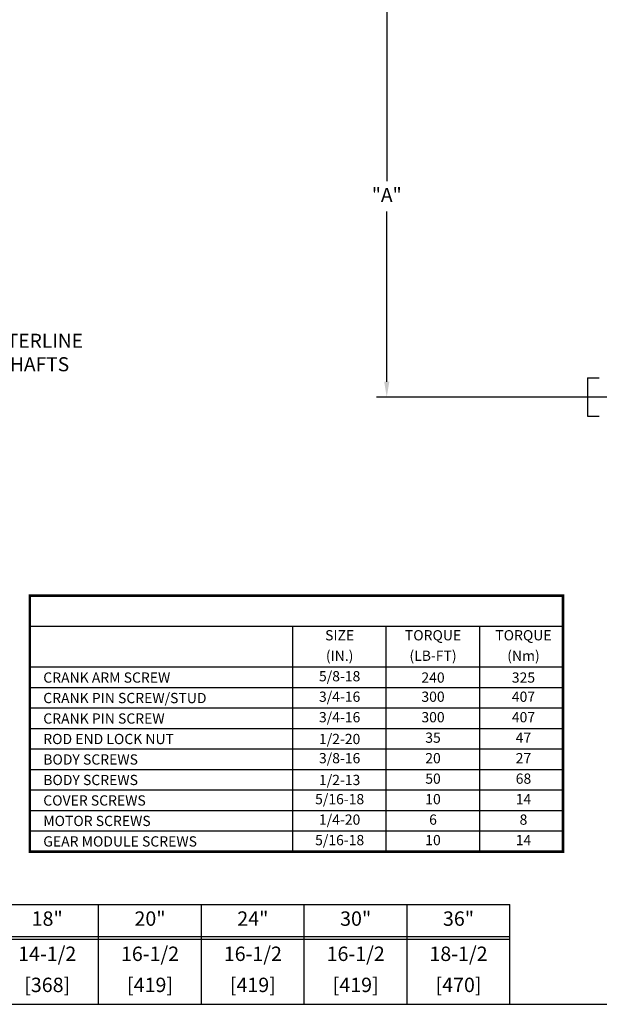
# Model space of a CAD drawing. Extents: x 2 to 107, y 1 to 70.
# Drawn here: x 43 to 65, y 2 to 40 of the extents above; entities that cross this region are included whole.
import ezdxf
from ezdxf.enums import TextEntityAlignment as Align

# ---------------------------------------------------------------- set-up
doc = ezdxf.new("R2010")
doc.units = 0
doc.header["$LTSCALE"] = 3.2
doc.header["$MEASUREMENT"] = 0
for name, color, linetype in [('001-DIMENSIONS-GREEN', 90, 'CONTINUOUS'), ('001-OBJECT-WHITE', 7, 'CONTINUOUS'), ('001-TEXT', 90, 'CONTINUOUS'), ('001-TITLE', 9, 'CONTINUOUS')]:
    doc.layers.add(name, color=color, linetype=linetype)
doc.styles.add('ROMANS', font='romans')

msp = doc.modelspace()

# ---------------------------------------------------------------- linework, layer by layer
at = {"layer": '001-DIMENSIONS-GREEN', "color": 101}
for p, q in [((57.005, 40.354), (57.005, 33.740282)), ((57.005, 25.905797), (57.005, 32.5586507))]:
    msp.add_line(p, q, dxfattribs=at)
at = {"layer": '001-DIMENSIONS-GREEN', "color": 91}
msp.add_line((67.4143892, 25.305797), (56.605, 25.305797), dxfattribs=at)
at = {"layer": '001-DIMENSIONS-GREEN'}
for p, q in [((1.589, 5.489), (61.814, 5.489)), ((45.754, 1.589), (45.754, 5.489)), ((49.769, 1.589), (49.769, 5.489)), ((53.784, 1.589), (53.784, 5.489)), ((57.799, 1.589), (57.799, 5.489)), ((61.814, 1.589), (61.814, 5.489)), ((1.589, 4.239), (61.814, 4.239)), ((1.589, 4.139), (61.814, 4.139))]:
    msp.add_line(p, q, dxfattribs=at)
at = {"layer": '001-DIMENSIONS-GREEN', "color": 101}
msp.add_solid([(56.905, 25.905797), (57.105, 25.905797), (57.005, 25.305797)], dxfattribs=at)
at = {"layer": '001-OBJECT-WHITE'}
for p, q in [((64.8408277, 26.0575442), (65.2919802, 26.0575442)), ((64.8408277, 26.0575442), (64.8408277, 24.5540499)), ((64.8408277, 24.5540499), (65.2919802, 24.5540499))]:
    msp.add_line(p, q, dxfattribs=at)
at = {"layer": '001-TEXT'}
for p, q in [((63.8833965, 16.3513563), (43.0666269, 16.3513563)), ((53.3421464, 7.5513563), (53.3421464, 16.3513563)), ((56.9882087, 7.5513563), (56.9882087, 16.3513563)), ((60.6342711, 7.5513563), (60.6342711, 16.3513563)), ((63.8833965, 14.7513563), (43.0666269, 14.7513563)), ((63.8833965, 13.9513563), (43.0666269, 13.9513563)), ((63.8833965, 13.1513563), (43.0666269, 13.1513563)), ((63.8833965, 12.3513563), (43.0666269, 12.3513563)), ((63.8833965, 11.5513563), (43.0666269, 11.5513563)), ((63.8833965, 10.7513563), (43.0666269, 10.7513563)), ((63.8833965, 9.9513563), (43.0666269, 9.9513563)), ((63.8833965, 9.1513563), (43.0666269, 9.1513563)), ((63.8833965, 8.3513563), (43.0666269, 8.3513563))]:
    msp.add_line(p, q, dxfattribs=at)
at = {"layer": '001-TEXT', "color": 255, "const_width": 0.0992}
msp.add_lwpolyline([(63.8833965, 7.5513563), (63.8833965, 17.5513563), (43.0666269, 17.5513563), (43.0666269, 7.5513563)], close=True, dxfattribs=at)
at = {"layer": '001-TITLE'}
msp.add_line((1.589, 1.589), (68.789, 1.589), dxfattribs=at)

# ---------------------------------------------------------------- texts
at = {"layer": '001-DIMENSIONS-GREEN', "style": 'ROMANS'}
for s, p in [('18"', (43.7465, 4.864)), ('20"', (47.7615, 4.864)), ('24"', (51.7765, 4.864)), ('30"', (55.7915, 4.864)), ('36"', (59.8065, 4.864)), ('14-1/2', (43.7465, 3.489)), ('16-1/2', (47.7615, 3.489)), ('16-1/2', (51.7765, 3.489)), ('16-1/2', (55.7915, 3.489)), ('18-1/2', (59.8065, 3.489)), ('[368]', (43.7465, 2.2747426)), ('[419]', (47.7615, 2.2747426)), ('[419]', (51.7765, 2.2747426)), ('[419]', (55.7915, 2.2747426)), ('[470]', (59.8065, 2.2747426))]:
    msp.add_text(s, height=0.5625, dxfattribs=at).set_placement(p, align=Align.MIDDLE)
at = {"layer": '001-DIMENSIONS-GREEN', "char_height": 0.55, "style": 'ROMANS'}
for s, insert, attachment_point in [('"A"', (57.005, 33.1298985), 5), ('CENTERLINE\\POF SHAFTS', (40.705, 27.78), 1)]:
    msp.add_mtext(s, dxfattribs=dict(at, insert=insert, attachment_point=attachment_point))
at = {"layer": '001-TEXT', "color": 255, "style": 'ROMANS'}
for s, p in [('SIZE', (55.1651776, 15.9513563)), ('TORQUE', (58.8112399, 15.9513563)), ('TORQUE', (62.3426892, 15.9513563)), ('(IN.)', (55.1651776, 15.1513563)), ('(LB-FT)', (58.8112399, 15.1513563)), ('(Nm)', (62.3426892, 15.1513563)), ('5/8-18', (55.1651776, 14.3513563)), ('3/4-16', (55.1651776, 13.5513563)), ('300', (58.8112399, 13.5513563)), ('407', (62.3426892, 13.5513563)), ('3/4-16', (55.1651776, 12.7513563)), ('300', (58.8112399, 12.7513563)), ('407', (62.3426892, 12.7513563)), ('35', (58.8112399, 11.9513563)), ('47', (62.3426892, 11.9513563)), ('3/8-16', (55.1651776, 11.1513563)), ('20', (58.8112399, 11.1513563)), ('27', (62.3426892, 11.1513563)), ('50', (58.8112399, 10.3513563)), ('68', (62.3426892, 10.3513563)), ('5/16-18', (55.1651776, 9.5513563)), ('10', (58.8112399, 9.5513563)), ('14', (62.3426892, 9.5513563)), ('1/4-20', (55.1651776, 8.7513563)), ('6', (58.8112399, 8.7513563)), ('8', (62.3426892, 8.7513563)), ('5/16-18', (55.1651776, 7.9513563)), ('10', (58.8112399, 7.9513563)), ('14', (62.3426892, 7.9513563))]:
    msp.add_text(s, height=0.4, dxfattribs=at).set_placement(p, align=Align.MIDDLE)
for s, p in [('CRANK ARM SCREW', (43.5929886, 14.3513563)), ('CRANK PIN SCREW/STUD', (43.5929886, 13.5513563)), ('CRANK PIN SCREW', (43.5929886, 12.7513563)), ('ROD END LOCK NUT', (43.5929886, 11.9513563)), ('BODY SCREWS', (43.5929886, 11.1513563)), ('BODY SCREWS', (43.5929886, 10.3513563)), ('COVER SCREWS', (43.5929886, 9.5513563)), ('MOTOR SCREWS', (43.5929886, 8.7513563)), ('GEAR MODULE SCREWS', (43.5929886, 7.9513563))]:
    msp.add_text(s, height=0.4, dxfattribs=at).set_placement(p, align=Align.MIDDLE_LEFT)
for s, p in [('240', (58.8112399, 14.3513563)), ('325', (62.3426892, 14.3513563)), ('1/2-20', (55.1651776, 11.9513563)), ('1/2-13', (55.1651776, 10.3513563))]:
    msp.add_text(s, height=0.4, dxfattribs=at).set_placement(p, align=Align.MIDDLE_CENTER)

doc.saveas('drawing.dxf')
